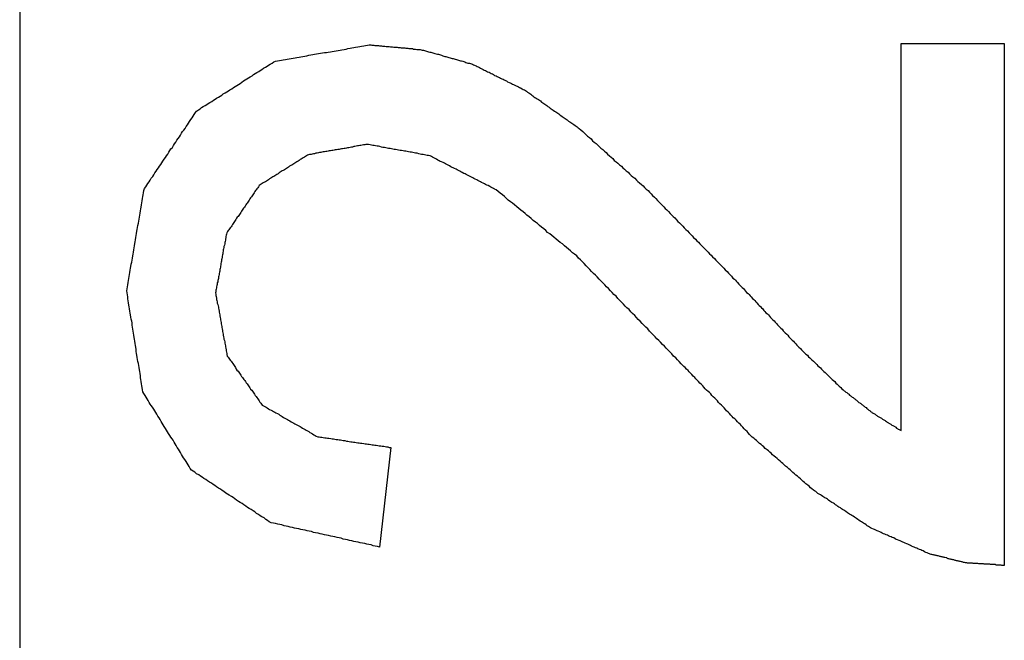
# Model space of a CAD drawing. Extents: x 10 to 88, y 4 to 133.
# Drawn here: x 11 to 12, y 28 to 28 of the extents above; entities that cross this region are included whole.
import ezdxf

# ---------------------------------------------------------------- set-up
doc = ezdxf.new("R2010")
doc.units = 0
doc.layers.add('TRIMETRIC', color=7, linetype='CONTINUOUS')

msp = doc.modelspace()

# ---------------------------------------------------------------- linework, layer by layer
at = {"layer": 'TRIMETRIC', "color": 7, "linetype": 'CONTINUOUS'}
for p, q in [((11.4835, 86.70205), (11.4835, 6.8924)), ((11.73457, 27.90835), (11.73457, 28.01852)), ((11.73457, 28.01852), (11.76398, 28.01852)), ((11.76398, 28.01852), (11.76398, 27.87)), ((11.58922, 27.90356), (11.58599, 27.87522))]:
    msp.add_line(p, q, dxfattribs=at)
at = {"layer": 'TRIMETRIC', "color": 7}
for points in [[(11.5339, 27.9993, 0), (11.5344, 27.9997, 0), (11.5349, 28, 0), (11.5353, 28.0003, 0), (11.5358, 28.0006, 0), (11.5363, 28.0009, 0), (11.5368, 28.0012, 0), (11.5372, 28.0015, 0), (11.5377, 28.0018, 0), (11.5382, 28.0021, 0), (11.5387, 28.0024, 0), (11.5392, 28.0027, 0), (11.5396, 28.003, 0), (11.5401, 28.0033, 0), (11.5406, 28.0036, 0), (11.5411, 28.0039, 0), (11.5415, 28.0042, 0), (11.542, 28.0045, 0), (11.5425, 28.0048, 0), (11.543, 28.0051, 0), (11.5434, 28.0054, 0), (11.5439, 28.0057, 0), (11.5444, 28.006, 0), (11.5449, 28.0063, 0), (11.5454, 28.0066, 0), (11.5458, 28.0069, 0), (11.5463, 28.0072, 0), (11.5468, 28.0076, 0), (11.5473, 28.0079, 0), (11.5477, 28.0082, 0), (11.5482, 28.0085, 0), (11.5487, 28.0088, 0), (11.5492, 28.0091, 0), (11.5497, 28.0094, 0), (11.5501, 28.0097, 0), (11.5506, 28.01, 0), (11.5511, 28.0103, 0), (11.5516, 28.0106, 0), (11.552, 28.0109, 0), (11.5525, 28.0112, 0), (11.553, 28.0115, 0), (11.5535, 28.0118, 0), (11.554, 28.0121, 0), (11.5544, 28.0124, 0), (11.5549, 28.0127, 0), (11.5554, 28.013, 0), (11.5559, 28.0133, 0), (11.5564, 28.0135, 0), (11.5569, 28.0136, 0), (11.5575, 28.0137, 0), (11.5581, 28.0138, 0), (11.5586, 28.0139, 0), (11.5592, 28.014, 0), (11.5597, 28.0141, 0), (11.5603, 28.0142, 0), (11.5608, 28.0143, 0), (11.5614, 28.0144, 0), (11.562, 28.0145, 0), (11.5625, 28.0146, 0), (11.5631, 28.0147, 0), (11.5636, 28.0148, 0), (11.5642, 28.0149, 0), (11.5647, 28.015, 0), (11.5653, 28.0151, 0), (11.5659, 28.0152, 0), (11.5664, 28.0153, 0), (11.567, 28.0154, 0), (11.5675, 28.0155, 0), (11.5681, 28.0156, 0), (11.5686, 28.0157, 0), (11.5692, 28.0158, 0), (11.5698, 28.0159, 0), (11.5703, 28.016, 0), (11.5709, 28.016, 0), (11.5714, 28.0161, 0), (11.572, 28.0162, 0), (11.5725, 28.0163, 0), (11.5731, 28.0164, 0), (11.5737, 28.0165, 0), (11.5742, 28.0166, 0), (11.5748, 28.0167, 0), (11.5753, 28.0168, 0), (11.5759, 28.0169, 0), (11.5765, 28.017, 0), (11.577, 28.0171, 0), (11.5776, 28.0172, 0), (11.5781, 28.0173, 0), (11.5787, 28.0174, 0), (11.5792, 28.0175, 0), (11.5798, 28.0176, 0), (11.5804, 28.0177, 0), (11.5809, 28.0178, 0), (11.5815, 28.0179, 0), (11.582, 28.018, 0), (11.5826, 28.0181, 0), (11.5831, 28.0182, 0)], [(11.5831, 28.0182, 0), (11.5835, 28.0182, 0), (11.5838, 28.0181, 0), (11.5841, 28.0181, 0), (11.5844, 28.0181, 0), (11.5847, 28.018, 0), (11.585, 28.018, 0), (11.5853, 28.018, 0), (11.5857, 28.018, 0), (11.586, 28.0179, 0), (11.5863, 28.0179, 0), (11.5866, 28.0179, 0), (11.5869, 28.0178, 0), (11.5872, 28.0178, 0), (11.5875, 28.0178, 0), (11.5879, 28.0177, 0), (11.5882, 28.0177, 0), (11.5885, 28.0177, 0), (11.5888, 28.0177, 0), (11.5891, 28.0176, 0), (11.5894, 28.0176, 0), (11.5897, 28.0176, 0), (11.5901, 28.0175, 0), (11.5904, 28.0175, 0), (11.5907, 28.0175, 0), (11.591, 28.0175, 0), (11.5913, 28.0174, 0), (11.5916, 28.0174, 0), (11.5919, 28.0174, 0), (11.5922, 28.0173, 0), (11.5926, 28.0173, 0), (11.5929, 28.0173, 0), (11.5932, 28.0173, 0), (11.5935, 28.0172, 0), (11.5938, 28.0172, 0), (11.5941, 28.0172, 0), (11.5944, 28.0171, 0), (11.5948, 28.0171, 0), (11.5951, 28.0171, 0), (11.5954, 28.0171, 0), (11.5957, 28.017, 0), (11.596, 28.017, 0), (11.5963, 28.017, 0), (11.5966, 28.0169, 0), (11.597, 28.0169, 0), (11.5973, 28.0169, 0), (11.5976, 28.0169, 0), (11.5979, 28.0168, 0), (11.5982, 28.0167, 0), (11.5985, 28.0167, 0), (11.5988, 28.0166, 0), (11.5991, 28.0165, 0), (11.5994, 28.0164, 0), (11.5997, 28.0163, 0), (11.6, 28.0162, 0), (11.6003, 28.0161, 0), (11.6006, 28.0161, 0), (11.6009, 28.016, 0), (11.6012, 28.0159, 0), (11.6015, 28.0158, 0), (11.6018, 28.0157, 0), (11.6021, 28.0156, 0), (11.6025, 28.0155, 0), (11.6028, 28.0155, 0), (11.6031, 28.0154, 0), (11.6034, 28.0153, 0), (11.6037, 28.0152, 0), (11.604, 28.0151, 0), (11.6043, 28.015, 0), (11.6046, 28.0149, 0), (11.6049, 28.0149, 0), (11.6052, 28.0148, 0), (11.6055, 28.0147, 0), (11.6058, 28.0146, 0), (11.6061, 28.0145, 0), (11.6064, 28.0144, 0), (11.6067, 28.0143, 0), (11.607, 28.0143, 0), (11.6073, 28.0142, 0), (11.6076, 28.0141, 0), (11.6079, 28.014, 0), (11.6082, 28.0139, 0), (11.6085, 28.0138, 0), (11.6088, 28.0137, 0), (11.6091, 28.0136, 0), (11.6094, 28.0136, 0), (11.6097, 28.0135, 0), (11.61, 28.0134, 0), (11.6103, 28.0133, 0), (11.6106, 28.0132, 0), (11.6109, 28.0131, 0), (11.6112, 28.013, 0), (11.6116, 28.013, 0), (11.6119, 28.0129, 0), (11.6122, 28.0128, 0), (11.6125, 28.0127, 0)], [(11.6125, 28.0127, 0), (11.6128, 28.0125, 0), (11.6131, 28.0124, 0), (11.6135, 28.0122, 0), (11.6138, 28.012, 0), (11.6141, 28.0119, 0), (11.6145, 28.0117, 0), (11.6148, 28.0115, 0), (11.6152, 28.0114, 0), (11.6155, 28.0112, 0), (11.6158, 28.011, 0), (11.6162, 28.0109, 0), (11.6165, 28.0107, 0), (11.6168, 28.0105, 0), (11.6172, 28.0104, 0), (11.6175, 28.0102, 0), (11.6178, 28.01, 0), (11.6182, 28.0099, 0), (11.6185, 28.0097, 0), (11.6188, 28.0095, 0), (11.6192, 28.0094, 0), (11.6195, 28.0092, 0), (11.6199, 28.009, 0), (11.6202, 28.0089, 0), (11.6205, 28.0087, 0), (11.6209, 28.0085, 0), (11.6212, 28.0084, 0), (11.6215, 28.0082, 0), (11.6219, 28.008, 0), (11.6222, 28.0079, 0), (11.6225, 28.0077, 0), (11.6229, 28.0075, 0), (11.6232, 28.0074, 0), (11.6236, 28.0072, 0), (11.6239, 28.007, 0), (11.6242, 28.0069, 0), (11.6246, 28.0067, 0), (11.6249, 28.0065, 0), (11.6252, 28.0064, 0), (11.6256, 28.0062, 0), (11.6259, 28.006, 0), (11.6262, 28.0059, 0), (11.6266, 28.0057, 0), (11.6269, 28.0055, 0), (11.6273, 28.0054, 0), (11.6276, 28.0052, 0), (11.6279, 28.005, 0), (11.6282, 28.0047, 0), (11.6285, 28.0045, 0), (11.6288, 28.0043, 0), (11.6291, 28.0041, 0), (11.6294, 28.0039, 0), (11.6297, 28.0037, 0), (11.63, 28.0034, 0), (11.6303, 28.0032, 0), (11.6306, 28.003, 0), (11.6309, 28.0028, 0), (11.6313, 28.0026, 0), (11.6316, 28.0024, 0), (11.6319, 28.0022, 0), (11.6322, 28.0019, 0), (11.6325, 28.0017, 0), (11.6328, 28.0015, 0), (11.6331, 28.0013, 0), (11.6334, 28.0011, 0), (11.6337, 28.0009, 0), (11.634, 28.0006, 0), (11.6343, 28.0004, 0), (11.6346, 28.0002, 0), (11.6349, 28, 0), (11.6352, 27.9998, 0), (11.6355, 27.9996, 0), (11.6359, 27.9993, 0), (11.6362, 27.9991, 0), (11.6365, 27.9989, 0), (11.6368, 27.9987, 0), (11.6371, 27.9985, 0), (11.6374, 27.9983, 0), (11.6377, 27.9981, 0), (11.638, 27.9978, 0), (11.6383, 27.9976, 0), (11.6386, 27.9974, 0), (11.6389, 27.9972, 0), (11.6392, 27.997, 0), (11.6395, 27.9968, 0), (11.6398, 27.9965, 0), (11.6402, 27.9963, 0), (11.6405, 27.9961, 0), (11.6408, 27.9959, 0), (11.6411, 27.9957, 0), (11.6414, 27.9955, 0), (11.6417, 27.9952, 0), (11.642, 27.995, 0), (11.6423, 27.9948, 0), (11.6426, 27.9946, 0), (11.6429, 27.9944, 0)], [(11.514, 27.9482, 0), (11.5141, 27.9487, 0), (11.5142, 27.9493, 0), (11.5143, 27.9499, 0), (11.5144, 27.9505, 0), (11.5145, 27.9511, 0), (11.5146, 27.9517, 0), (11.5147, 27.9522, 0), (11.5148, 27.9528, 0), (11.5149, 27.9534, 0), (11.515, 27.954, 0), (11.5151, 27.9546, 0), (11.5152, 27.9551, 0), (11.5153, 27.9557, 0), (11.5154, 27.9563, 0), (11.5155, 27.9569, 0), (11.5156, 27.9575, 0), (11.5157, 27.9581, 0), (11.5158, 27.9586, 0), (11.5159, 27.9592, 0), (11.516, 27.9598, 0), (11.5161, 27.9604, 0), (11.5162, 27.961, 0), (11.5163, 27.9616, 0), (11.5164, 27.9621, 0), (11.5165, 27.9627, 0), (11.5166, 27.9633, 0), (11.5167, 27.9639, 0), (11.5168, 27.9645, 0), (11.5169, 27.9651, 0), (11.517, 27.9656, 0), (11.5171, 27.9662, 0), (11.5172, 27.9668, 0), (11.5173, 27.9674, 0), (11.5174, 27.968, 0), (11.5175, 27.9686, 0), (11.5176, 27.9691, 0), (11.5177, 27.9697, 0), (11.5178, 27.9703, 0), (11.5179, 27.9709, 0), (11.518, 27.9715, 0), (11.5181, 27.972, 0), (11.5182, 27.9726, 0), (11.5183, 27.9732, 0), (11.5184, 27.9738, 0), (11.5185, 27.9744, 0), (11.5186, 27.975, 0), (11.5187, 27.9755, 0), (11.5188, 27.9761, 0), (11.5189, 27.9767, 0), (11.5191, 27.9773, 0), (11.5194, 27.9778, 0), (11.5197, 27.9782, 0), (11.52, 27.9787, 0), (11.5204, 27.9792, 0), (11.5207, 27.9797, 0), (11.521, 27.9802, 0), (11.5214, 27.9807, 0), (11.5217, 27.9812, 0), (11.522, 27.9817, 0), (11.5224, 27.9822, 0), (11.5227, 27.9827, 0), (11.523, 27.9832, 0), (11.5233, 27.9836, 0), (11.5237, 27.9841, 0), (11.524, 27.9846, 0), (11.5243, 27.9851, 0), (11.5247, 27.9856, 0), (11.525, 27.9861, 0), (11.5253, 27.9866, 0), (11.5257, 27.9871, 0), (11.526, 27.9876, 0), (11.5263, 27.9881, 0), (11.5266, 27.9886, 0), (11.527, 27.989, 0), (11.5273, 27.9895, 0), (11.5276, 27.99, 0), (11.528, 27.9905, 0), (11.5283, 27.991, 0), (11.5286, 27.9915, 0), (11.529, 27.992, 0), (11.5293, 27.9925, 0), (11.5296, 27.993, 0), (11.5299, 27.9935, 0), (11.5303, 27.9939, 0), (11.5306, 27.9944, 0), (11.5309, 27.9949, 0), (11.5313, 27.9954, 0), (11.5316, 27.9959, 0), (11.5319, 27.9964, 0), (11.5323, 27.9969, 0), (11.5326, 27.9974, 0), (11.5329, 27.9979, 0), (11.5332, 27.9984, 0), (11.5336, 27.9989, 0), (11.5339, 27.9993, 0)], [(11.6429, 27.9944, 0), (11.6434, 27.994, 0), (11.6439, 27.9935, 0), (11.6443, 27.9931, 0), (11.6448, 27.9927, 0), (11.6453, 27.9922, 0), (11.6458, 27.9918, 0), (11.6463, 27.9914, 0), (11.6467, 27.9909, 0), (11.6472, 27.9905, 0), (11.6477, 27.9901, 0), (11.6482, 27.9896, 0), (11.6486, 27.9892, 0), (11.6491, 27.9888, 0), (11.6496, 27.9884, 0), (11.6501, 27.9879, 0), (11.6506, 27.9875, 0), (11.651, 27.9871, 0), (11.6515, 27.9866, 0), (11.652, 27.9862, 0), (11.6525, 27.9858, 0), (11.6529, 27.9853, 0), (11.6534, 27.9849, 0), (11.6539, 27.9845, 0), (11.6544, 27.984, 0), (11.6549, 27.9836, 0), (11.6553, 27.9832, 0), (11.6558, 27.9828, 0), (11.6563, 27.9823, 0), (11.6568, 27.9819, 0), (11.6572, 27.9815, 0), (11.6577, 27.981, 0), (11.6582, 27.9806, 0), (11.6587, 27.9802, 0), (11.6592, 27.9797, 0), (11.6596, 27.9793, 0), (11.6601, 27.9789, 0), (11.6606, 27.9784, 0), (11.6611, 27.978, 0), (11.6615, 27.9776, 0), (11.662, 27.9771, 0), (11.6625, 27.9767, 0), (11.6629, 27.9762, 0), (11.6634, 27.9758, 0), (11.6638, 27.9753, 0), (11.6643, 27.9748, 0), (11.6647, 27.9744, 0), (11.6652, 27.9739, 0), (11.6656, 27.9735, 0), (11.6661, 27.973, 0), (11.6665, 27.9725, 0), (11.667, 27.9721, 0), (11.6674, 27.9716, 0), (11.6679, 27.9712, 0), (11.6683, 27.9707, 0), (11.6688, 27.9702, 0), (11.6692, 27.9698, 0), (11.6697, 27.9693, 0), (11.6701, 27.9689, 0), (11.6706, 27.9684, 0), (11.671, 27.9679, 0), (11.6715, 27.9675, 0), (11.6719, 27.967, 0), (11.6724, 27.9666, 0), (11.6728, 27.9661, 0), (11.6733, 27.9656, 0), (11.6737, 27.9652, 0), (11.6742, 27.9647, 0), (11.6746, 27.9643, 0), (11.6751, 27.9638, 0), (11.6755, 27.9633, 0), (11.676, 27.9629, 0), (11.6764, 27.9624, 0), (11.6769, 27.962, 0), (11.6773, 27.9615, 0), (11.6778, 27.961, 0), (11.6782, 27.9606, 0), (11.6787, 27.9601, 0), (11.6791, 27.9597, 0), (11.6796, 27.9592, 0), (11.68, 27.9587, 0), (11.6805, 27.9583, 0), (11.6809, 27.9578, 0), (11.6814, 27.9574, 0), (11.6818, 27.9569, 0), (11.6823, 27.9564, 0), (11.6827, 27.956, 0), (11.6832, 27.9555, 0), (11.6836, 27.9551, 0), (11.6841, 27.9546, 0), (11.6845, 27.9541, 0), (11.685, 27.9537, 0), (11.6854, 27.9532, 0), (11.6858, 27.9528, 0), (11.6863, 27.9523, 0), (11.6867, 27.9518, 0)], [(11.5825, 27.9898, 0), (11.5821, 27.9898, 0), (11.5818, 27.9897, 0), (11.5814, 27.9897, 0), (11.5811, 27.9896, 0), (11.5807, 27.9895, 0), (11.5804, 27.9895, 0), (11.58, 27.9894, 0), (11.5797, 27.9894, 0), (11.5794, 27.9893, 0), (11.579, 27.9892, 0), (11.5787, 27.9892, 0), (11.5783, 27.9891, 0), (11.578, 27.9891, 0), (11.5776, 27.989, 0), (11.5773, 27.9889, 0), (11.5769, 27.9889, 0), (11.5766, 27.9888, 0), (11.5762, 27.9887, 0), (11.5759, 27.9887, 0), (11.5755, 27.9886, 0), (11.5752, 27.9886, 0), (11.5748, 27.9885, 0), (11.5745, 27.9884, 0), (11.5741, 27.9884, 0), (11.5738, 27.9883, 0), (11.5734, 27.9883, 0), (11.5731, 27.9882, 0), (11.5727, 27.9881, 0), (11.5724, 27.9881, 0), (11.572, 27.988, 0), (11.5717, 27.988, 0), (11.5714, 27.9879, 0), (11.571, 27.9878, 0), (11.5707, 27.9878, 0), (11.5703, 27.9877, 0), (11.57, 27.9877, 0), (11.5696, 27.9876, 0), (11.5693, 27.9875, 0), (11.5689, 27.9875, 0), (11.5686, 27.9874, 0), (11.5682, 27.9873, 0), (11.5679, 27.9873, 0), (11.5675, 27.9872, 0), (11.5672, 27.9872, 0), (11.5668, 27.9871, 0), (11.5665, 27.987, 0), (11.5661, 27.987, 0), (11.5658, 27.9869, 0), (11.5655, 27.9868, 0), (11.5652, 27.9866, 0), (11.5649, 27.9864, 0), (11.5646, 27.9862, 0), (11.5643, 27.986, 0), (11.564, 27.9858, 0), (11.5637, 27.9856, 0), (11.5634, 27.9855, 0), (11.5631, 27.9853, 0), (11.5628, 27.9851, 0), (11.5625, 27.9849, 0), (11.5622, 27.9847, 0), (11.5619, 27.9845, 0), (11.5616, 27.9843, 0), (11.5613, 27.9841, 0), (11.561, 27.9839, 0), (11.5607, 27.9838, 0), (11.5604, 27.9836, 0), (11.5601, 27.9834, 0), (11.5598, 27.9832, 0), (11.5595, 27.983, 0), (11.5592, 27.9828, 0), (11.5589, 27.9826, 0), (11.5586, 27.9824, 0), (11.5583, 27.9823, 0), (11.558, 27.9821, 0), (11.5577, 27.9819, 0), (11.5574, 27.9817, 0), (11.5571, 27.9815, 0), (11.5568, 27.9813, 0), (11.5565, 27.9811, 0), (11.5562, 27.9809, 0), (11.5559, 27.9807, 0), (11.5556, 27.9806, 0), (11.5553, 27.9804, 0), (11.555, 27.9802, 0), (11.5547, 27.98, 0), (11.5544, 27.9798, 0), (11.5541, 27.9796, 0), (11.5538, 27.9794, 0), (11.5535, 27.9792, 0), (11.5532, 27.9791, 0), (11.5529, 27.9789, 0), (11.5526, 27.9787, 0), (11.5523, 27.9785, 0), (11.552, 27.9783, 0), (11.5517, 27.9781, 0)], [(11.6192, 27.9769, 0), (11.6188, 27.9771, 0), (11.6185, 27.9773, 0), (11.6181, 27.9775, 0), (11.6177, 27.9777, 0), (11.6174, 27.9779, 0), (11.617, 27.9781, 0), (11.6166, 27.9782, 0), (11.6162, 27.9784, 0), (11.6159, 27.9786, 0), (11.6155, 27.9788, 0), (11.6151, 27.979, 0), (11.6148, 27.9792, 0), (11.6144, 27.9794, 0), (11.614, 27.9796, 0), (11.6137, 27.9798, 0), (11.6133, 27.9799, 0), (11.6129, 27.9801, 0), (11.6126, 27.9803, 0), (11.6122, 27.9805, 0), (11.6118, 27.9807, 0), (11.6115, 27.9809, 0), (11.6111, 27.9811, 0), (11.6107, 27.9813, 0), (11.6104, 27.9815, 0), (11.61, 27.9816, 0), (11.6096, 27.9818, 0), (11.6092, 27.982, 0), (11.6089, 27.9822, 0), (11.6085, 27.9824, 0), (11.6081, 27.9826, 0), (11.6078, 27.9828, 0), (11.6074, 27.983, 0), (11.607, 27.9832, 0), (11.6067, 27.9833, 0), (11.6063, 27.9835, 0), (11.6059, 27.9837, 0), (11.6056, 27.9839, 0), (11.6052, 27.9841, 0), (11.6048, 27.9843, 0), (11.6045, 27.9845, 0), (11.6041, 27.9847, 0), (11.6037, 27.9849, 0), (11.6033, 27.985, 0), (11.603, 27.9852, 0), (11.6026, 27.9854, 0), (11.6022, 27.9856, 0), (11.6019, 27.9858, 0), (11.6015, 27.986, 0), (11.6011, 27.9862, 0), (11.6008, 27.9864, 0), (11.6004, 27.9866, 0), (11.6, 27.9867, 0), (11.5996, 27.9867, 0), (11.5992, 27.9868, 0), (11.5988, 27.9869, 0), (11.5984, 27.987, 0), (11.598, 27.987, 0), (11.5976, 27.9871, 0), (11.5972, 27.9872, 0), (11.5967, 27.9873, 0), (11.5963, 27.9873, 0), (11.5959, 27.9874, 0), (11.5955, 27.9875, 0), (11.5951, 27.9876, 0), (11.5947, 27.9876, 0), (11.5943, 27.9877, 0), (11.5939, 27.9878, 0), (11.5935, 27.9879, 0), (11.5931, 27.9879, 0), (11.5927, 27.988, 0), (11.5923, 27.9881, 0), (11.5919, 27.9881, 0), (11.5914, 27.9882, 0), (11.591, 27.9883, 0), (11.5906, 27.9884, 0), (11.5902, 27.9884, 0), (11.5898, 27.9885, 0), (11.5894, 27.9886, 0), (11.589, 27.9887, 0), (11.5886, 27.9887, 0), (11.5882, 27.9888, 0), (11.5878, 27.9889, 0), (11.5874, 27.989, 0), (11.587, 27.989, 0), (11.5866, 27.9891, 0), (11.5861, 27.9892, 0), (11.5857, 27.9893, 0), (11.5853, 27.9893, 0), (11.5849, 27.9894, 0), (11.5845, 27.9895, 0), (11.5841, 27.9895, 0), (11.5837, 27.9896, 0), (11.5833, 27.9897, 0), (11.5829, 27.9898, 0), (11.5825, 27.9898, 0)], [(11.5517, 27.9781, 0), (11.5515, 27.9778, 0), (11.5513, 27.9775, 0), (11.5511, 27.9772, 0), (11.5509, 27.9769, 0), (11.5507, 27.9767, 0), (11.5505, 27.9764, 0), (11.5503, 27.9761, 0), (11.5501, 27.9758, 0), (11.5499, 27.9755, 0), (11.5497, 27.9752, 0), (11.5495, 27.9749, 0), (11.5493, 27.9746, 0), (11.5491, 27.9743, 0), (11.5489, 27.974, 0), (11.5487, 27.9737, 0), (11.5485, 27.9734, 0), (11.5483, 27.9731, 0), (11.5481, 27.9729, 0), (11.5479, 27.9726, 0), (11.5477, 27.9723, 0), (11.5475, 27.972, 0), (11.5473, 27.9717, 0), (11.5471, 27.9714, 0), (11.5469, 27.9711, 0), (11.5467, 27.9708, 0), (11.5465, 27.9705, 0), (11.5463, 27.9702, 0), (11.5461, 27.9699, 0), (11.5459, 27.9696, 0), (11.5457, 27.9693, 0), (11.5455, 27.9691, 0), (11.5453, 27.9688, 0), (11.5451, 27.9685, 0), (11.5449, 27.9682, 0), (11.5447, 27.9679, 0), (11.5445, 27.9676, 0), (11.5443, 27.9673, 0), (11.5441, 27.967, 0), (11.5439, 27.9667, 0), (11.5437, 27.9664, 0), (11.5435, 27.9661, 0), (11.5433, 27.9658, 0), (11.5431, 27.9655, 0), (11.5429, 27.9653, 0), (11.5427, 27.965, 0), (11.5425, 27.9647, 0), (11.5424, 27.9643, 0), (11.5423, 27.964, 0), (11.5422, 27.9636, 0), (11.5422, 27.9633, 0), (11.5421, 27.9629, 0), (11.5421, 27.9626, 0), (11.542, 27.9622, 0), (11.5419, 27.9619, 0), (11.5419, 27.9615, 0), (11.5418, 27.9612, 0), (11.5417, 27.9608, 0), (11.5417, 27.9605, 0), (11.5416, 27.9601, 0), (11.5415, 27.9598, 0), (11.5415, 27.9594, 0), (11.5414, 27.9591, 0), (11.5414, 27.9587, 0), (11.5413, 27.9584, 0), (11.5412, 27.958, 0), (11.5412, 27.9577, 0), (11.5411, 27.9573, 0), (11.541, 27.957, 0), (11.541, 27.9566, 0), (11.5409, 27.9563, 0), (11.5408, 27.9559, 0), (11.5408, 27.9556, 0), (11.5407, 27.9552, 0), (11.5407, 27.9549, 0), (11.5406, 27.9545, 0), (11.5405, 27.9542, 0), (11.5405, 27.9538, 0), (11.5404, 27.9535, 0), (11.5403, 27.9531, 0), (11.5403, 27.9528, 0), (11.5402, 27.9524, 0), (11.5401, 27.9521, 0), (11.5401, 27.9517, 0), (11.54, 27.9514, 0), (11.5399, 27.9511, 0), (11.5399, 27.9507, 0), (11.5398, 27.9504, 0), (11.5398, 27.95, 0), (11.5397, 27.9497, 0), (11.5396, 27.9493, 0), (11.5396, 27.949, 0), (11.5395, 27.9486, 0), (11.5394, 27.9483, 0), (11.5394, 27.9479, 0), (11.5393, 27.9476, 0)], [(11.6719, 27.9274, 0), (11.6714, 27.928, 0), (11.6709, 27.9285, 0), (11.6704, 27.9291, 0), (11.6698, 27.9296, 0), (11.6693, 27.9302, 0), (11.6688, 27.9307, 0), (11.6682, 27.9313, 0), (11.6677, 27.9318, 0), (11.6672, 27.9324, 0), (11.6666, 27.9329, 0), (11.6661, 27.9335, 0), (11.6656, 27.934, 0), (11.665, 27.9345, 0), (11.6645, 27.9351, 0), (11.664, 27.9356, 0), (11.6634, 27.9362, 0), (11.6629, 27.9367, 0), (11.6624, 27.9373, 0), (11.6619, 27.9378, 0), (11.6613, 27.9384, 0), (11.6608, 27.9389, 0), (11.6603, 27.9395, 0), (11.6597, 27.94, 0), (11.6592, 27.9406, 0), (11.6587, 27.9411, 0), (11.6581, 27.9417, 0), (11.6576, 27.9422, 0), (11.6571, 27.9428, 0), (11.6565, 27.9433, 0), (11.656, 27.9438, 0), (11.6555, 27.9444, 0), (11.6549, 27.9449, 0), (11.6544, 27.9455, 0), (11.6539, 27.946, 0), (11.6534, 27.9466, 0), (11.6528, 27.9471, 0), (11.6523, 27.9477, 0), (11.6518, 27.9482, 0), (11.6512, 27.9488, 0), (11.6507, 27.9493, 0), (11.6502, 27.9499, 0), (11.6496, 27.9504, 0), (11.6491, 27.951, 0), (11.6486, 27.9515, 0), (11.648, 27.9521, 0), (11.6475, 27.9526, 0), (11.647, 27.9531, 0), (11.6464, 27.9537, 0), (11.6459, 27.9542, 0), (11.6454, 27.9548, 0), (11.6449, 27.9553, 0), (11.6443, 27.9559, 0), (11.6438, 27.9564, 0), (11.6433, 27.957, 0), (11.6427, 27.9575, 0), (11.6422, 27.9581, 0), (11.6416, 27.9586, 0), (11.641, 27.959, 0), (11.6404, 27.9595, 0), (11.6398, 27.96, 0), (11.6393, 27.9605, 0), (11.6387, 27.961, 0), (11.6381, 27.9615, 0), (11.6375, 27.9619, 0), (11.6369, 27.9624, 0), (11.6363, 27.9629, 0), (11.6357, 27.9634, 0), (11.6351, 27.9639, 0), (11.6345, 27.9644, 0), (11.6339, 27.9648, 0), (11.6334, 27.9653, 0), (11.6328, 27.9658, 0), (11.6322, 27.9663, 0), (11.6316, 27.9668, 0), (11.631, 27.9673, 0), (11.6304, 27.9677, 0), (11.6298, 27.9682, 0), (11.6292, 27.9687, 0), (11.6286, 27.9692, 0), (11.628, 27.9697, 0), (11.6275, 27.9702, 0), (11.6269, 27.9706, 0), (11.6263, 27.9711, 0), (11.6257, 27.9716, 0), (11.6251, 27.9721, 0), (11.6245, 27.9726, 0), (11.6239, 27.9731, 0), (11.6233, 27.9735, 0), (11.6227, 27.974, 0), (11.6221, 27.9745, 0), (11.6216, 27.975, 0), (11.621, 27.9755, 0), (11.6204, 27.976, 0), (11.6198, 27.9764, 0), (11.6192, 27.9769, 0)], [(11.6867, 27.9518, 0), (11.6871, 27.9515, 0), (11.6874, 27.9512, 0), (11.6877, 27.9508, 0), (11.688, 27.9505, 0), (11.6884, 27.9501, 0), (11.6887, 27.9498, 0), (11.689, 27.9494, 0), (11.6893, 27.9491, 0), (11.6897, 27.9488, 0), (11.69, 27.9484, 0), (11.6903, 27.9481, 0), (11.6906, 27.9477, 0), (11.691, 27.9474, 0), (11.6913, 27.9471, 0), (11.6916, 27.9467, 0), (11.6919, 27.9464, 0), (11.6923, 27.946, 0), (11.6926, 27.9457, 0), (11.6929, 27.9454, 0), (11.6932, 27.945, 0), (11.6935, 27.9447, 0), (11.6939, 27.9443, 0), (11.6942, 27.944, 0), (11.6945, 27.9437, 0), (11.6948, 27.9433, 0), (11.6952, 27.943, 0), (11.6955, 27.9426, 0), (11.6958, 27.9423, 0), (11.6961, 27.9419, 0), (11.6965, 27.9416, 0), (11.6968, 27.9413, 0), (11.6971, 27.9409, 0), (11.6974, 27.9406, 0), (11.6978, 27.9402, 0), (11.6981, 27.9399, 0), (11.6984, 27.9396, 0), (11.6987, 27.9392, 0), (11.6991, 27.9389, 0), (11.6994, 27.9385, 0), (11.6997, 27.9382, 0), (11.7, 27.9379, 0), (11.7003, 27.9375, 0), (11.7007, 27.9372, 0), (11.701, 27.9368, 0), (11.7013, 27.9365, 0), (11.7016, 27.9362, 0), (11.702, 27.9358, 0), (11.7023, 27.9355, 0), (11.7026, 27.9351, 0), (11.7029, 27.9348, 0), (11.7033, 27.9344, 0), (11.7036, 27.9341, 0), (11.7039, 27.9338, 0), (11.7042, 27.9334, 0), (11.7046, 27.9331, 0), (11.7049, 27.9327, 0), (11.7052, 27.9324, 0), (11.7055, 27.9321, 0), (11.7059, 27.9317, 0), (11.7062, 27.9314, 0), (11.7065, 27.9311, 0), (11.7069, 27.9307, 0), (11.7072, 27.9304, 0), (11.7075, 27.9301, 0), (11.7079, 27.9298, 0), (11.7082, 27.9294, 0), (11.7086, 27.9291, 0), (11.7089, 27.9288, 0), (11.7092, 27.9285, 0), (11.7096, 27.9281, 0), (11.7099, 27.9278, 0), (11.7103, 27.9275, 0), (11.7106, 27.9272, 0), (11.7109, 27.9268, 0), (11.7113, 27.9265, 0), (11.7116, 27.9262, 0), (11.7119, 27.9259, 0), (11.7123, 27.9255, 0), (11.7126, 27.9252, 0), (11.713, 27.9249, 0), (11.7133, 27.9245, 0), (11.7136, 27.9242, 0), (11.714, 27.9239, 0), (11.7143, 27.9236, 0), (11.7147, 27.9232, 0), (11.715, 27.9229, 0), (11.7153, 27.9226, 0), (11.7157, 27.9223, 0), (11.716, 27.9219, 0), (11.7164, 27.9216, 0), (11.7167, 27.9213, 0), (11.717, 27.921, 0), (11.7174, 27.9206, 0), (11.7177, 27.9203, 0), (11.7181, 27.92, 0)], [(11.5324, 27.8971, 0), (11.5321, 27.8976, 0), (11.5318, 27.8981, 0), (11.5315, 27.8986, 0), (11.5312, 27.8991, 0), (11.5309, 27.8996, 0), (11.5305, 27.9001, 0), (11.5302, 27.9006, 0), (11.5299, 27.9011, 0), (11.5296, 27.9016, 0), (11.5293, 27.9021, 0), (11.529, 27.9026, 0), (11.5287, 27.9031, 0), (11.5284, 27.9036, 0), (11.5281, 27.9041, 0), (11.5278, 27.9046, 0), (11.5275, 27.9051, 0), (11.5272, 27.9056, 0), (11.5269, 27.906, 0), (11.5266, 27.9065, 0), (11.5263, 27.907, 0), (11.5259, 27.9075, 0), (11.5256, 27.908, 0), (11.5253, 27.9085, 0), (11.525, 27.909, 0), (11.5247, 27.9095, 0), (11.5244, 27.91, 0), (11.5241, 27.9105, 0), (11.5238, 27.911, 0), (11.5235, 27.9115, 0), (11.5232, 27.912, 0), (11.5229, 27.9125, 0), (11.5226, 27.913, 0), (11.5223, 27.9135, 0), (11.522, 27.914, 0), (11.5217, 27.9145, 0), (11.5213, 27.915, 0), (11.521, 27.9155, 0), (11.5207, 27.9159, 0), (11.5204, 27.9164, 0), (11.5201, 27.9169, 0), (11.5198, 27.9174, 0), (11.5195, 27.9179, 0), (11.5192, 27.9184, 0), (11.5189, 27.9189, 0), (11.5186, 27.9194, 0), (11.5185, 27.92, 0), (11.5184, 27.9206, 0), (11.5183, 27.9211, 0), (11.5182, 27.9217, 0), (11.5181, 27.9223, 0), (11.518, 27.9229, 0), (11.5179, 27.9234, 0), (11.5179, 27.924, 0), (11.5178, 27.9246, 0), (11.5177, 27.9252, 0), (11.5176, 27.9257, 0), (11.5175, 27.9263, 0), (11.5174, 27.9269, 0), (11.5173, 27.9275, 0), (11.5172, 27.928, 0), (11.5171, 27.9286, 0), (11.517, 27.9292, 0), (11.5169, 27.9298, 0), (11.5168, 27.9303, 0), (11.5167, 27.9309, 0), (11.5167, 27.9315, 0), (11.5166, 27.9321, 0), (11.5165, 27.9326, 0), (11.5164, 27.9332, 0), (11.5163, 27.9338, 0), (11.5162, 27.9344, 0), (11.5161, 27.9349, 0), (11.516, 27.9355, 0), (11.5159, 27.9361, 0), (11.5158, 27.9367, 0), (11.5157, 27.9372, 0), (11.5156, 27.9378, 0), (11.5155, 27.9384, 0), (11.5155, 27.939, 0), (11.5154, 27.9395, 0), (11.5153, 27.9401, 0), (11.5152, 27.9407, 0), (11.5151, 27.9413, 0), (11.515, 27.9418, 0), (11.5149, 27.9424, 0), (11.5148, 27.943, 0), (11.5147, 27.9436, 0), (11.5146, 27.9441, 0), (11.5145, 27.9447, 0), (11.5144, 27.9453, 0), (11.5143, 27.9459, 0), (11.5143, 27.9464, 0), (11.5142, 27.947, 0), (11.5141, 27.9476, 0), (11.514, 27.9482, 0)], [(11.5393, 27.9476, 0), (11.5394, 27.9472, 0), (11.5394, 27.9468, 0), (11.5395, 27.9465, 0), (11.5396, 27.9461, 0), (11.5396, 27.9457, 0), (11.5397, 27.9454, 0), (11.5398, 27.945, 0), (11.5398, 27.9446, 0), (11.5399, 27.9443, 0), (11.54, 27.9439, 0), (11.5401, 27.9435, 0), (11.5401, 27.9432, 0), (11.5402, 27.9428, 0), (11.5403, 27.9424, 0), (11.5403, 27.9421, 0), (11.5404, 27.9417, 0), (11.5405, 27.9413, 0), (11.5405, 27.941, 0), (11.5406, 27.9406, 0), (11.5407, 27.9402, 0), (11.5407, 27.9399, 0), (11.5408, 27.9395, 0), (11.5409, 27.9391, 0), (11.5409, 27.9388, 0), (11.541, 27.9384, 0), (11.5411, 27.938, 0), (11.5411, 27.9377, 0), (11.5412, 27.9373, 0), (11.5413, 27.9369, 0), (11.5413, 27.9366, 0), (11.5414, 27.9362, 0), (11.5415, 27.9358, 0), (11.5415, 27.9355, 0), (11.5416, 27.9351, 0), (11.5417, 27.9347, 0), (11.5417, 27.9344, 0), (11.5418, 27.934, 0), (11.5419, 27.9336, 0), (11.5419, 27.9333, 0), (11.542, 27.9329, 0), (11.5421, 27.9325, 0), (11.5421, 27.9322, 0), (11.5422, 27.9318, 0), (11.5423, 27.9314, 0), (11.5423, 27.9311, 0), (11.5424, 27.9307, 0), (11.5425, 27.9303, 0), (11.5425, 27.93, 0), (11.5426, 27.9296, 0), (11.5429, 27.9293, 0), (11.5431, 27.929, 0), (11.5433, 27.9287, 0), (11.5435, 27.9284, 0), (11.5437, 27.9281, 0), (11.5439, 27.9278, 0), (11.5442, 27.9275, 0), (11.5444, 27.9272, 0), (11.5446, 27.9269, 0), (11.5448, 27.9266, 0), (11.545, 27.9263, 0), (11.5452, 27.9259, 0), (11.5454, 27.9256, 0), (11.5457, 27.9253, 0), (11.5459, 27.925, 0), (11.5461, 27.9247, 0), (11.5463, 27.9244, 0), (11.5465, 27.9241, 0), (11.5467, 27.9238, 0), (11.547, 27.9235, 0), (11.5472, 27.9232, 0), (11.5474, 27.9229, 0), (11.5476, 27.9226, 0), (11.5478, 27.9223, 0), (11.548, 27.922, 0), (11.5483, 27.9217, 0), (11.5485, 27.9214, 0), (11.5487, 27.9211, 0), (11.5489, 27.9208, 0), (11.5491, 27.9205, 0), (11.5493, 27.9202, 0), (11.5496, 27.9199, 0), (11.5498, 27.9196, 0), (11.55, 27.9193, 0), (11.5502, 27.919, 0), (11.5504, 27.9187, 0), (11.5506, 27.9184, 0), (11.5509, 27.9181, 0), (11.5511, 27.9178, 0), (11.5513, 27.9174, 0), (11.5515, 27.9171, 0), (11.5517, 27.9168, 0), (11.5519, 27.9165, 0), (11.5522, 27.9162, 0), (11.5524, 27.9159, 0), (11.5526, 27.9156, 0)], [(11.7096, 27.8914, 0), (11.7092, 27.8918, 0), (11.7088, 27.8921, 0), (11.7084, 27.8925, 0), (11.708, 27.8928, 0), (11.7075, 27.8932, 0), (11.7071, 27.8936, 0), (11.7067, 27.8939, 0), (11.7063, 27.8943, 0), (11.7059, 27.8946, 0), (11.7055, 27.895, 0), (11.7051, 27.8954, 0), (11.7046, 27.8957, 0), (11.7042, 27.8961, 0), (11.7038, 27.8964, 0), (11.7034, 27.8968, 0), (11.703, 27.8972, 0), (11.7026, 27.8975, 0), (11.7022, 27.8979, 0), (11.7017, 27.8982, 0), (11.7013, 27.8986, 0), (11.7009, 27.899, 0), (11.7005, 27.8993, 0), (11.7001, 27.8997, 0), (11.6997, 27.9, 0), (11.6993, 27.9004, 0), (11.6988, 27.9008, 0), (11.6984, 27.9011, 0), (11.698, 27.9015, 0), (11.6976, 27.9019, 0), (11.6972, 27.9022, 0), (11.6968, 27.9026, 0), (11.6964, 27.9029, 0), (11.6959, 27.9033, 0), (11.6955, 27.9037, 0), (11.6951, 27.904, 0), (11.6947, 27.9044, 0), (11.6943, 27.9047, 0), (11.6939, 27.9051, 0), (11.6934, 27.9055, 0), (11.693, 27.9058, 0), (11.6926, 27.9062, 0), (11.6922, 27.9065, 0), (11.6918, 27.9069, 0), (11.6914, 27.9073, 0), (11.691, 27.9077, 0), (11.6907, 27.9081, 0), (11.6903, 27.9085, 0), (11.6899, 27.9089, 0), (11.6895, 27.9093, 0), (11.6891, 27.9097, 0), (11.6888, 27.9101, 0), (11.6884, 27.9105, 0), (11.688, 27.9109, 0), (11.6876, 27.9113, 0), (11.6872, 27.9117, 0), (11.6868, 27.912, 0), (11.6865, 27.9124, 0), (11.6861, 27.9128, 0), (11.6857, 27.9132, 0), (11.6853, 27.9136, 0), (11.6849, 27.914, 0), (11.6846, 27.9144, 0), (11.6842, 27.9148, 0), (11.6838, 27.9152, 0), (11.6834, 27.9156, 0), (11.683, 27.916, 0), (11.6826, 27.9164, 0), (11.6823, 27.9168, 0), (11.6819, 27.9172, 0), (11.6815, 27.9176, 0), (11.6811, 27.918, 0), (11.6807, 27.9184, 0), (11.6804, 27.9188, 0), (11.68, 27.9192, 0), (11.6796, 27.9195, 0), (11.6792, 27.9199, 0), (11.6788, 27.9203, 0), (11.6784, 27.9207, 0), (11.6781, 27.9211, 0), (11.6777, 27.9215, 0), (11.6773, 27.9219, 0), (11.6769, 27.9223, 0), (11.6765, 27.9227, 0), (11.6761, 27.9231, 0), (11.6758, 27.9235, 0), (11.6754, 27.9239, 0), (11.675, 27.9243, 0), (11.6746, 27.9247, 0), (11.6742, 27.9251, 0), (11.6739, 27.9255, 0), (11.6735, 27.9259, 0), (11.6731, 27.9263, 0), (11.6727, 27.9266, 0), (11.6723, 27.927, 0), (11.6719, 27.9274, 0)], [(11.7181, 27.92, 0), (11.7182, 27.9199, 0), (11.7184, 27.9197, 0), (11.7186, 27.9196, 0), (11.7187, 27.9195, 0), (11.7189, 27.9193, 0), (11.7191, 27.9192, 0), (11.7192, 27.9191, 0), (11.7194, 27.9189, 0), (11.7196, 27.9188, 0), (11.7197, 27.9187, 0), (11.7199, 27.9185, 0), (11.7201, 27.9184, 0), (11.7202, 27.9183, 0), (11.7204, 27.9182, 0), (11.7206, 27.918, 0), (11.7207, 27.9179, 0), (11.7209, 27.9178, 0), (11.7211, 27.9176, 0), (11.7212, 27.9175, 0), (11.7214, 27.9174, 0), (11.7216, 27.9172, 0), (11.7217, 27.9171, 0), (11.7219, 27.917, 0), (11.7221, 27.9168, 0), (11.7222, 27.9167, 0), (11.7224, 27.9166, 0), (11.7226, 27.9164, 0), (11.7228, 27.9163, 0), (11.7229, 27.9162, 0), (11.7231, 27.9161, 0), (11.7233, 27.9159, 0), (11.7234, 27.9158, 0), (11.7236, 27.9157, 0), (11.7238, 27.9155, 0), (11.7239, 27.9154, 0), (11.7241, 27.9153, 0), (11.7243, 27.9151, 0), (11.7244, 27.915, 0), (11.7246, 27.9149, 0), (11.7248, 27.9147, 0), (11.7249, 27.9146, 0), (11.7251, 27.9145, 0), (11.7253, 27.9143, 0), (11.7254, 27.9142, 0), (11.7256, 27.9141, 0), (11.7258, 27.914, 0), (11.7259, 27.9138, 0), (11.7261, 27.9137, 0), (11.7263, 27.9136, 0), (11.7264, 27.9134, 0), (11.7266, 27.9133, 0), (11.7268, 27.9132, 0), (11.727, 27.9131, 0), (11.7272, 27.913, 0), (11.7274, 27.9129, 0), (11.7275, 27.9128, 0), (11.7277, 27.9127, 0), (11.7279, 27.9125, 0), (11.7281, 27.9124, 0), (11.7283, 27.9123, 0), (11.7284, 27.9122, 0), (11.7286, 27.9121, 0), (11.7288, 27.912, 0), (11.729, 27.9119, 0), (11.7292, 27.9117, 0), (11.7293, 27.9116, 0), (11.7295, 27.9115, 0), (11.7297, 27.9114, 0), (11.7299, 27.9113, 0), (11.7301, 27.9112, 0), (11.7302, 27.9111, 0), (11.7304, 27.911, 0), (11.7306, 27.9108, 0), (11.7308, 27.9107, 0), (11.731, 27.9106, 0), (11.7311, 27.9105, 0), (11.7313, 27.9104, 0), (11.7315, 27.9103, 0), (11.7317, 27.9102, 0), (11.7319, 27.91, 0), (11.732, 27.9099, 0), (11.7322, 27.9098, 0), (11.7324, 27.9097, 0), (11.7326, 27.9096, 0), (11.7328, 27.9095, 0), (11.7329, 27.9094, 0), (11.7331, 27.9093, 0), (11.7333, 27.9091, 0), (11.7335, 27.909, 0), (11.7337, 27.9089, 0), (11.7338, 27.9088, 0), (11.734, 27.9087, 0), (11.7342, 27.9086, 0), (11.7344, 27.9085, 0), (11.7346, 27.9084, 0)], [(11.5526, 27.9156, 0), (11.553, 27.9154, 0), (11.5533, 27.9152, 0), (11.5537, 27.915, 0), (11.554, 27.9148, 0), (11.5544, 27.9146, 0), (11.5547, 27.9144, 0), (11.5551, 27.9142, 0), (11.5555, 27.914, 0), (11.5558, 27.9138, 0), (11.5562, 27.9136, 0), (11.5565, 27.9134, 0), (11.5569, 27.9132, 0), (11.5573, 27.913, 0), (11.5576, 27.9128, 0), (11.558, 27.9126, 0), (11.5583, 27.9124, 0), (11.5587, 27.9121, 0), (11.559, 27.9119, 0), (11.5594, 27.9117, 0), (11.5598, 27.9115, 0), (11.5601, 27.9113, 0), (11.5605, 27.9111, 0), (11.5608, 27.9109, 0), (11.5612, 27.9107, 0), (11.5616, 27.9105, 0), (11.5619, 27.9103, 0), (11.5623, 27.9101, 0), (11.5626, 27.9099, 0), (11.563, 27.9097, 0), (11.5634, 27.9095, 0), (11.5637, 27.9093, 0), (11.5641, 27.9091, 0), (11.5644, 27.9089, 0), (11.5648, 27.9087, 0), (11.5651, 27.9085, 0), (11.5655, 27.9083, 0), (11.5659, 27.9081, 0), (11.5662, 27.9078, 0), (11.5666, 27.9076, 0), (11.5669, 27.9074, 0), (11.5673, 27.9072, 0), (11.5677, 27.907, 0), (11.568, 27.9068, 0), (11.5684, 27.9066, 0), (11.5688, 27.9066, 0), (11.5692, 27.9065, 0), (11.5696, 27.9065, 0), (11.57, 27.9064, 0), (11.5704, 27.9063, 0), (11.5708, 27.9063, 0), (11.5712, 27.9062, 0), (11.5716, 27.9062, 0), (11.5721, 27.9061, 0), (11.5725, 27.906, 0), (11.5729, 27.906, 0), (11.5733, 27.9059, 0), (11.5737, 27.9058, 0), (11.5741, 27.9058, 0), (11.5745, 27.9057, 0), (11.5749, 27.9057, 0), (11.5753, 27.9056, 0), (11.5757, 27.9055, 0), (11.5761, 27.9055, 0), (11.5766, 27.9054, 0), (11.577, 27.9054, 0), (11.5774, 27.9053, 0), (11.5778, 27.9052, 0), (11.5782, 27.9052, 0), (11.5786, 27.9051, 0), (11.579, 27.9051, 0), (11.5794, 27.905, 0), (11.5798, 27.9049, 0), (11.5802, 27.9049, 0), (11.5806, 27.9048, 0), (11.581, 27.9048, 0), (11.5815, 27.9047, 0), (11.5819, 27.9046, 0), (11.5823, 27.9046, 0), (11.5827, 27.9045, 0), (11.5831, 27.9045, 0), (11.5835, 27.9044, 0), (11.5839, 27.9043, 0), (11.5843, 27.9043, 0), (11.5847, 27.9042, 0), (11.5851, 27.9042, 0), (11.5855, 27.9041, 0), (11.5859, 27.904, 0), (11.5864, 27.904, 0), (11.5868, 27.9039, 0), (11.5872, 27.9039, 0), (11.5876, 27.9038, 0), (11.588, 27.9037, 0), (11.5884, 27.9037, 0), (11.5888, 27.9036, 0), (11.5892, 27.9036, 0)], [(11.586, 27.8752, 0), (11.5854, 27.8754, 0), (11.5848, 27.8755, 0), (11.5842, 27.8756, 0), (11.5836, 27.8758, 0), (11.583, 27.8759, 0), (11.5824, 27.876, 0), (11.5818, 27.8762, 0), (11.5812, 27.8763, 0), (11.5805, 27.8764, 0), (11.5799, 27.8766, 0), (11.5793, 27.8767, 0), (11.5787, 27.8768, 0), (11.5781, 27.877, 0), (11.5775, 27.8771, 0), (11.5769, 27.8773, 0), (11.5763, 27.8774, 0), (11.5757, 27.8775, 0), (11.5751, 27.8777, 0), (11.5745, 27.8778, 0), (11.5739, 27.8779, 0), (11.5733, 27.8781, 0), (11.5727, 27.8782, 0), (11.5721, 27.8783, 0), (11.5715, 27.8785, 0), (11.5709, 27.8786, 0), (11.5703, 27.8787, 0), (11.5697, 27.8789, 0), (11.5691, 27.879, 0), (11.5685, 27.8792, 0), (11.5678, 27.8793, 0), (11.5672, 27.8794, 0), (11.5666, 27.8796, 0), (11.566, 27.8797, 0), (11.5654, 27.8798, 0), (11.5648, 27.88, 0), (11.5642, 27.8801, 0), (11.5636, 27.8802, 0), (11.563, 27.8804, 0), (11.5624, 27.8805, 0), (11.5618, 27.8806, 0), (11.5612, 27.8808, 0), (11.5606, 27.8809, 0), (11.56, 27.8811, 0), (11.5594, 27.8812, 0), (11.5588, 27.8813, 0), (11.5582, 27.8815, 0), (11.5576, 27.8816, 0), (11.557, 27.8817, 0), (11.5564, 27.8819, 0), (11.5558, 27.882, 0), (11.5551, 27.8821, 0), (11.5546, 27.8824, 0), (11.5541, 27.8828, 0), (11.5536, 27.8831, 0), (11.5531, 27.8835, 0), (11.5525, 27.8838, 0), (11.552, 27.8841, 0), (11.5515, 27.8845, 0), (11.551, 27.8848, 0), (11.5505, 27.8852, 0), (11.55, 27.8855, 0), (11.5494, 27.8859, 0), (11.5489, 27.8862, 0), (11.5484, 27.8865, 0), (11.5479, 27.8869, 0), (11.5474, 27.8872, 0), (11.5469, 27.8876, 0), (11.5463, 27.8879, 0), (11.5458, 27.8882, 0), (11.5453, 27.8886, 0), (11.5448, 27.8889, 0), (11.5443, 27.8893, 0), (11.5438, 27.8896, 0), (11.5432, 27.89, 0), (11.5427, 27.8903, 0), (11.5422, 27.8906, 0), (11.5417, 27.891, 0), (11.5412, 27.8913, 0), (11.5407, 27.8917, 0), (11.5401, 27.892, 0), (11.5396, 27.8924, 0), (11.5391, 27.8927, 0), (11.5386, 27.893, 0), (11.5381, 27.8934, 0), (11.5376, 27.8937, 0), (11.537, 27.8941, 0), (11.5365, 27.8944, 0), (11.536, 27.8947, 0), (11.5355, 27.8951, 0), (11.535, 27.8954, 0), (11.5345, 27.8958, 0), (11.5339, 27.8961, 0), (11.5334, 27.8965, 0), (11.5329, 27.8968, 0), (11.5324, 27.8971, 0)], [(11.7427, 27.8733, 0), (11.7424, 27.8734, 0), (11.742, 27.8736, 0), (11.7416, 27.8737, 0), (11.7413, 27.8739, 0), (11.7409, 27.8741, 0), (11.7405, 27.8742, 0), (11.7402, 27.8744, 0), (11.7398, 27.8745, 0), (11.7394, 27.8747, 0), (11.7391, 27.8749, 0), (11.7387, 27.875, 0), (11.7383, 27.8752, 0), (11.738, 27.8753, 0), (11.7376, 27.8755, 0), (11.7373, 27.8757, 0), (11.7369, 27.8758, 0), (11.7365, 27.876, 0), (11.7362, 27.8761, 0), (11.7358, 27.8763, 0), (11.7354, 27.8765, 0), (11.7351, 27.8766, 0), (11.7347, 27.8768, 0), (11.7343, 27.877, 0), (11.734, 27.8771, 0), (11.7336, 27.8773, 0), (11.7332, 27.8774, 0), (11.7329, 27.8776, 0), (11.7325, 27.8778, 0), (11.7321, 27.8779, 0), (11.7318, 27.8781, 0), (11.7314, 27.8782, 0), (11.731, 27.8784, 0), (11.7307, 27.8786, 0), (11.7303, 27.8787, 0), (11.73, 27.8789, 0), (11.7296, 27.879, 0), (11.7292, 27.8792, 0), (11.7289, 27.8794, 0), (11.7285, 27.8795, 0), (11.7281, 27.8797, 0), (11.7278, 27.8798, 0), (11.7274, 27.88, 0), (11.727, 27.8802, 0), (11.7267, 27.8803, 0), (11.7263, 27.8805, 0), (11.7259, 27.8807, 0), (11.7256, 27.8809, 0), (11.7253, 27.8811, 0), (11.7249, 27.8813, 0), (11.7246, 27.8815, 0), (11.7243, 27.8818, 0), (11.7239, 27.882, 0), (11.7236, 27.8822, 0), (11.7233, 27.8824, 0), (11.7229, 27.8826, 0), (11.7226, 27.8829, 0), (11.7223, 27.8831, 0), (11.7219, 27.8833, 0), (11.7216, 27.8835, 0), (11.7213, 27.8837, 0), (11.7209, 27.884, 0), (11.7206, 27.8842, 0), (11.7203, 27.8844, 0), (11.7199, 27.8846, 0), (11.7196, 27.8848, 0), (11.7193, 27.885, 0), (11.7189, 27.8853, 0), (11.7186, 27.8855, 0), (11.7183, 27.8857, 0), (11.7179, 27.8859, 0), (11.7176, 27.8861, 0), (11.7173, 27.8864, 0), (11.7169, 27.8866, 0), (11.7166, 27.8868, 0), (11.7163, 27.887, 0), (11.7159, 27.8872, 0), (11.7156, 27.8875, 0), (11.7153, 27.8877, 0), (11.7149, 27.8879, 0), (11.7146, 27.8881, 0), (11.7143, 27.8883, 0), (11.7139, 27.8886, 0), (11.7136, 27.8888, 0), (11.7133, 27.889, 0), (11.7129, 27.8892, 0), (11.7126, 27.8894, 0), (11.7123, 27.8896, 0), (11.7119, 27.8899, 0), (11.7116, 27.8901, 0), (11.7113, 27.8903, 0), (11.7109, 27.8905, 0), (11.7106, 27.8907, 0), (11.7103, 27.891, 0), (11.7099, 27.8912, 0), (11.7096, 27.8914, 0)], [(11.764, 27.87, 0), (11.7638, 27.87, 0), (11.7635, 27.87, 0), (11.7633, 27.87, 0), (11.7631, 27.8701, 0), (11.7628, 27.8701, 0), (11.7626, 27.8701, 0), (11.7624, 27.8701, 0), (11.7622, 27.8701, 0), (11.7619, 27.8701, 0), (11.7617, 27.8701, 0), (11.7615, 27.8702, 0), (11.7613, 27.8702, 0), (11.761, 27.8702, 0), (11.7608, 27.8702, 0), (11.7606, 27.8702, 0), (11.7603, 27.8702, 0), (11.7601, 27.8702, 0), (11.7599, 27.8703, 0), (11.7597, 27.8703, 0), (11.7594, 27.8703, 0), (11.7592, 27.8703, 0), (11.759, 27.8703, 0), (11.7588, 27.8703, 0), (11.7585, 27.8703, 0), (11.7583, 27.8703, 0), (11.7581, 27.8704, 0), (11.7579, 27.8704, 0), (11.7576, 27.8704, 0), (11.7574, 27.8704, 0), (11.7572, 27.8704, 0), (11.7569, 27.8704, 0), (11.7567, 27.8704, 0), (11.7565, 27.8705, 0), (11.7563, 27.8705, 0), (11.756, 27.8705, 0), (11.7558, 27.8705, 0), (11.7556, 27.8705, 0), (11.7554, 27.8705, 0), (11.7551, 27.8705, 0), (11.7549, 27.8706, 0), (11.7547, 27.8706, 0), (11.7545, 27.8706, 0), (11.7542, 27.8706, 0), (11.754, 27.8706, 0), (11.7538, 27.8706, 0), (11.7535, 27.8706, 0), (11.7533, 27.8707, 0), (11.7531, 27.8707, 0), (11.7529, 27.8707, 0), (11.7527, 27.8708, 0), (11.7524, 27.8708, 0), (11.7522, 27.8709, 0), (11.752, 27.871, 0), (11.7518, 27.871, 0), (11.7515, 27.8711, 0), (11.7513, 27.8711, 0), (11.7511, 27.8712, 0), (11.7509, 27.8712, 0), (11.7507, 27.8713, 0), (11.7504, 27.8713, 0), (11.7502, 27.8714, 0), (11.75, 27.8714, 0), (11.7498, 27.8715, 0), (11.7496, 27.8716, 0), (11.7493, 27.8716, 0), (11.7491, 27.8717, 0), (11.7489, 27.8717, 0), (11.7487, 27.8718, 0), (11.7485, 27.8718, 0), (11.7482, 27.8719, 0), (11.748, 27.8719, 0), (11.7478, 27.872, 0), (11.7476, 27.8721, 0), (11.7474, 27.8721, 0), (11.7471, 27.8722, 0), (11.7469, 27.8722, 0), (11.7467, 27.8723, 0), (11.7465, 27.8723, 0), (11.7463, 27.8724, 0), (11.746, 27.8724, 0), (11.7458, 27.8725, 0), (11.7456, 27.8725, 0), (11.7454, 27.8726, 0), (11.7452, 27.8727, 0), (11.7449, 27.8727, 0), (11.7447, 27.8728, 0), (11.7445, 27.8728, 0), (11.7443, 27.8729, 0), (11.744, 27.8729, 0), (11.7438, 27.873, 0), (11.7436, 27.873, 0), (11.7434, 27.8731, 0), (11.7432, 27.8731, 0), (11.7429, 27.8732, 0), (11.7427, 27.8733, 0)]]:
    msp.add_polyline3d(points, dxfattribs=at)

doc.saveas('drawing.dxf')
